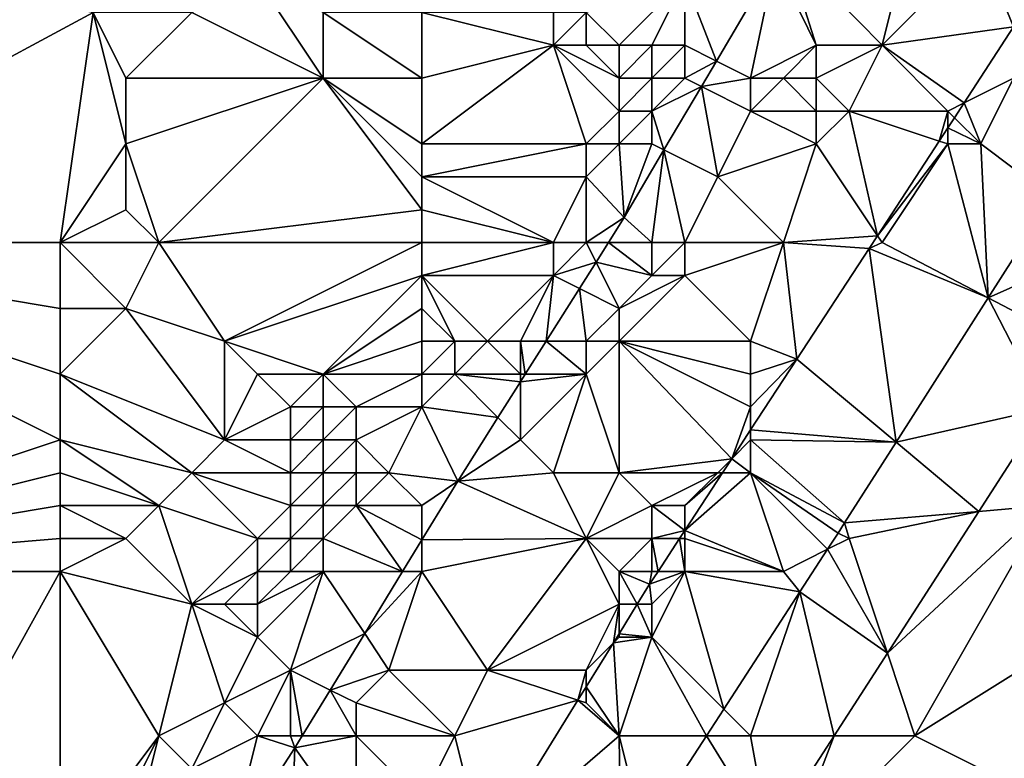
# Model space of a CAD drawing. Units: metres. Extents: x 70625 to 71250, y 353000 to 353500.
# Drawn here: x 71164 to 71194, y 353018 to 353041 of the extents above; entities that cross this region are included whole.
import ezdxf

# ---------------------------------------------------------------- set-up
doc = ezdxf.new("R2010")
doc.units = ezdxf.units.M
doc.layers.add('Terrain', color=15, linetype='Continuous')

msp = doc.modelspace()

# ---------------------------------------------------------------- linework, layer by layer
at = {"layer": 'Terrain'}
for points in [[(71191, 353044, 252.3), (71187.039, 353043.01, 251.456), (71190, 353040, 252.69), (71191, 353044, 252.3)], [(71191, 353044, 252.3), (71190, 353040, 252.69), (71193, 353043, 252.94), (71191, 353044, 252.3)], [(71166, 353041, 251.61), (71153, 353043, 251.62), (71153, 353034, 251.63), (71166, 353041, 251.61)], [(71188, 353040, 252.43), (71187.039, 353043.01, 251.456), (71186.748, 353042.555, 251.456), (71188, 353040, 252.43)], [(71188, 353040, 252.43), (71190, 353040, 252.69), (71187.039, 353043.01, 251.456), (71188, 353040, 252.43)], [(71193, 353043, 252.94), (71190, 353040, 252.69), (71194, 353040.557, 253.9), (71193, 353043, 252.94)], [(71193, 353043, 252.94), (71194, 353040.557, 253.9), (71194, 353043, 253.28), (71193, 353043, 252.94)], [(71184, 353042, 251.38), (71184.959, 353039.52, 251.456), (71186.748, 353042.555, 251.456), (71184, 353042, 251.38)], [(71186, 353039, 252.04), (71186.748, 353042.555, 251.456), (71184.959, 353039.52, 251.456), (71186, 353039, 252.04)], [(71186, 353039, 252.04), (71188, 353040, 252.43), (71186.748, 353042.555, 251.456), (71186, 353039, 252.04)], [(71171, 353042, 251.41), (71169, 353041, 251.63), (71173, 353039, 251.55), (71171, 353042, 251.41)], [(71171, 353042, 251.41), (71173, 353039, 251.55), (71173, 353041, 251.34), (71171, 353042, 251.41)], [(71184, 353042, 251.38), (71181, 353041, 251.2), (71182, 353040, 251.29), (71184, 353042, 251.38)], [(71184, 353042, 251.38), (71182, 353040, 251.29), (71183, 353040, 251.29), (71184, 353042, 251.38)], [(71184, 353042, 251.38), (71183, 353040, 251.29), (71184, 353040, 251.36), (71184, 353042, 251.38)], [(71184, 353042, 251.38), (71184, 353040, 251.36), (71184.959, 353039.52, 251.456), (71184, 353042, 251.38)], [(71166, 353041, 251.61), (71153, 353034, 251.63), (71165, 353034, 251.61), (71166, 353041, 251.61)], [(71166, 353041, 251.61), (71165, 353034, 251.61), (71167, 353037, 251.62), (71166, 353041, 251.61)], [(71166, 353041, 251.61), (71167, 353037, 251.62), (71167, 353039, 251.63), (71166, 353041, 251.61)], [(71166, 353041, 251.61), (71167, 353039, 251.63), (71169, 353041, 251.63), (71166, 353041, 251.61)], [(71169, 353041, 251.63), (71167, 353039, 251.63), (71173, 353039, 251.55), (71169, 353041, 251.63)], [(71176, 353041, 251.25), (71173, 353041, 251.34), (71176, 353039, 251.59), (71176, 353041, 251.25)], [(71176, 353039, 251.59), (71173, 353041, 251.34), (71173, 353039, 251.55), (71176, 353039, 251.59)], [(71176, 353041, 251.25), (71176, 353039, 251.59), (71180, 353040, 251.53), (71176, 353041, 251.25)], [(71176, 353041, 251.25), (71180, 353040, 251.53), (71180, 353041, 251.24), (71176, 353041, 251.25)], [(71180, 353041, 251.24), (71180, 353040, 251.53), (71181, 353041, 251.2), (71180, 353041, 251.24)], [(71181, 353041, 251.2), (71180, 353040, 251.53), (71181, 353040, 251.33), (71181, 353041, 251.2)], [(71181, 353041, 251.2), (71181, 353040, 251.33), (71182, 353040, 251.29), (71181, 353041, 251.2)], [(71190, 353040, 252.69), (71192.493, 353038.247, 253.91), (71194, 353040.557, 253.9), (71190, 353040, 252.69)], [(71194, 353039, 254), (71194, 353040.557, 253.9), (71192.493, 353038.247, 253.91), (71194, 353039, 254)], [(71180, 353040, 251.53), (71176, 353037, 251.53), (71181, 353037, 251.25), (71180, 353040, 251.53)], [(71180, 353040, 251.53), (71176, 353039, 251.59), (71176, 353037, 251.53), (71180, 353040, 251.53)], [(71180, 353040, 251.53), (71181, 353037, 251.25), (71182, 353038, 251.23), (71180, 353040, 251.53)], [(71180, 353040, 251.53), (71182, 353038, 251.23), (71182, 353039, 251.23), (71180, 353040, 251.53)], [(71180, 353040, 251.53), (71182, 353039, 251.23), (71181, 353040, 251.33), (71180, 353040, 251.53)], [(71181, 353040, 251.33), (71182, 353039, 251.23), (71182, 353040, 251.29), (71181, 353040, 251.33)], [(71182, 353040, 251.29), (71182, 353039, 251.23), (71183, 353040, 251.29), (71182, 353040, 251.29)], [(71183, 353040, 251.29), (71182, 353039, 251.23), (71183, 353039, 251.18), (71183, 353040, 251.29)], [(71183, 353040, 251.29), (71183, 353039, 251.18), (71184, 353040, 251.36), (71183, 353040, 251.29)], [(71184, 353040, 251.36), (71183, 353039, 251.18), (71184, 353039, 251.29), (71184, 353040, 251.36)], [(71184, 353040, 251.36), (71184, 353039, 251.29), (71184.959, 353039.52, 251.456), (71184, 353040, 251.36)], [(71186, 353039, 252.04), (71187, 353039, 252.44), (71188, 353040, 252.43), (71186, 353039, 252.04)], [(71188, 353040, 252.43), (71187, 353039, 252.44), (71188, 353039, 252.66), (71188, 353040, 252.43)], [(71188, 353040, 252.43), (71188, 353039, 252.66), (71190, 353040, 252.69), (71188, 353040, 252.43)], [(71190, 353040, 252.69), (71188, 353039, 252.66), (71189, 353038, 252.77), (71190, 353040, 252.69)], [(71190, 353040, 252.69), (71189, 353038, 252.77), (71192, 353038, 253.75), (71190, 353040, 252.69)], [(71190, 353040, 252.69), (71192, 353038, 253.75), (71192.493, 353038.247, 253.91), (71190, 353040, 252.69)], [(71184, 353039, 251.29), (71184.504, 353038.748, 251.456), (71184.959, 353039.52, 251.456), (71184, 353039, 251.29)], [(71186, 353039, 252.04), (71184.959, 353039.52, 251.456), (71184.504, 353038.748, 251.456), (71186, 353039, 252.04)], [(71167, 353039, 251.63), (71167, 353037, 251.62), (71173, 353039, 251.55), (71167, 353039, 251.63)], [(71173, 353039, 251.55), (71167, 353037, 251.62), (71168, 353034, 251.61), (71173, 353039, 251.55)], [(71176, 353035, 251.38), (71173, 353039, 251.55), (71168, 353034, 251.61), (71176, 353035, 251.38)], [(71176, 353039, 251.59), (71173, 353039, 251.55), (71176, 353037, 251.53), (71176, 353039, 251.59)], [(71176, 353037, 251.53), (71173, 353039, 251.55), (71176, 353036, 251.45), (71176, 353037, 251.53)], [(71176, 353036, 251.45), (71173, 353039, 251.55), (71176, 353035, 251.38), (71176, 353036, 251.45)], [(71182, 353039, 251.23), (71182, 353038, 251.23), (71183, 353039, 251.18), (71182, 353039, 251.23)], [(71183, 353039, 251.18), (71182, 353038, 251.23), (71183, 353038, 251.28), (71183, 353039, 251.18)], [(71183, 353039, 251.18), (71183, 353038, 251.28), (71184, 353039, 251.29), (71183, 353039, 251.18)], [(71184, 353039, 251.29), (71183, 353038, 251.28), (71184.504, 353038.748, 251.456), (71184, 353039, 251.29)], [(71186, 353039, 252.04), (71184.504, 353038.748, 251.456), (71186, 353038, 252.24), (71186, 353039, 252.04)], [(71186, 353039, 252.04), (71186, 353038, 252.24), (71187, 353039, 252.44), (71186, 353039, 252.04)], [(71186, 353038, 252.24), (71188, 353038, 252.64), (71187, 353039, 252.44), (71186, 353038, 252.24)], [(71187, 353039, 252.44), (71188, 353038, 252.64), (71188, 353039, 252.66), (71187, 353039, 252.44)], [(71188, 353039, 252.66), (71188, 353038, 252.64), (71189, 353038, 252.77), (71188, 353039, 252.66)], [(71194, 353039, 254), (71192.493, 353038.247, 253.91), (71193, 353037, 254.04), (71194, 353039, 254)], [(71194, 353039, 254), (71193, 353037, 254.04), (71195.174, 353035.37, 254.011), (71194, 353039, 254)], [(71183, 353038, 251.28), (71183.366, 353036.817, 251.456), (71184.504, 353038.748, 251.456), (71183, 353038, 251.28)], [(71185, 353036, 252.24), (71184.504, 353038.748, 251.456), (71183.366, 353036.817, 251.456), (71185, 353036, 252.24)], [(71186, 353038, 252.24), (71184.504, 353038.748, 251.456), (71185, 353036, 252.24), (71186, 353038, 252.24)], [(71192, 353038, 253.75), (71192.201, 353037.799, 253.912), (71192.493, 353038.247, 253.91), (71192, 353038, 253.75)], [(71193, 353037, 254.04), (71192.493, 353038.247, 253.91), (71192.201, 353037.799, 253.912), (71193, 353037, 254.04)], [(71182, 353038, 251.23), (71181, 353037, 251.25), (71182, 353037, 251.26), (71182, 353038, 251.23)], [(71182, 353038, 251.23), (71182, 353037, 251.26), (71183, 353038, 251.28), (71182, 353038, 251.23)], [(71183, 353038, 251.28), (71182, 353037, 251.26), (71183, 353037, 251.39), (71183, 353038, 251.28)], [(71183, 353038, 251.28), (71183, 353037, 251.39), (71183.366, 353036.817, 251.456), (71183, 353038, 251.28)], [(71186, 353038, 252.24), (71185, 353036, 252.24), (71188, 353037, 252.64), (71186, 353038, 252.24)], [(71186, 353038, 252.24), (71188, 353037, 252.64), (71188, 353038, 252.64), (71186, 353038, 252.24)], [(71188, 353038, 252.64), (71188, 353037, 252.64), (71189, 353038, 252.77), (71188, 353038, 252.64)], [(71189, 353038, 252.77), (71188, 353037, 252.64), (71189.861, 353034.209, 253.928), (71189, 353038, 252.77)], [(71189, 353038, 252.77), (71189.861, 353034.209, 253.928), (71191.738, 353037.087, 253.915), (71189, 353038, 252.77)], [(71189, 353038, 252.77), (71191.738, 353037.087, 253.915), (71192, 353038, 253.75), (71189, 353038, 252.77)], [(71192, 353038, 253.75), (71191.738, 353037.087, 253.915), (71192, 353037.49, 253.914), (71192, 353038, 253.75)], [(71192, 353038, 253.75), (71192, 353037.49, 253.914), (71192.201, 353037.799, 253.912), (71192, 353038, 253.75)], [(71193, 353037, 254.04), (71192.201, 353037.799, 253.912), (71192, 353037.49, 253.914), (71193, 353037, 254.04)], [(71192, 353037, 253.91), (71192, 353037.49, 253.914), (71191.738, 353037.087, 253.915), (71192, 353037, 253.91)], [(71192, 353037, 253.91), (71193, 353037, 254.04), (71192, 353037.49, 253.914), (71192, 353037, 253.91)], [(71167, 353037, 251.62), (71165, 353034, 251.61), (71167, 353035, 251.61), (71167, 353037, 251.62)], [(71167, 353037, 251.62), (71167, 353035, 251.61), (71168, 353034, 251.61), (71167, 353037, 251.62)], [(71176, 353037, 251.53), (71176, 353036, 251.45), (71181, 353037, 251.25), (71176, 353037, 251.53)], [(71181, 353037, 251.25), (71176, 353036, 251.45), (71181, 353036, 251.25), (71181, 353037, 251.25)], [(71181, 353037, 251.25), (71181, 353036, 251.25), (71182, 353037, 251.26), (71181, 353037, 251.25)], [(71182, 353037, 251.26), (71181, 353036, 251.25), (71182.157, 353034.765, 251.456), (71182, 353037, 251.26)], [(71182, 353037, 251.26), (71182.157, 353034.765, 251.456), (71183, 353037, 251.39), (71182, 353037, 251.26)], [(71183, 353037, 251.39), (71182.157, 353034.765, 251.456), (71183.366, 353036.817, 251.456), (71183, 353037, 251.39)], [(71185, 353036, 252.24), (71187, 353034, 252.9), (71188, 353037, 252.64), (71185, 353036, 252.24)], [(71188, 353037, 252.64), (71187, 353034, 252.9), (71189.861, 353034.209, 253.928), (71188, 353037, 252.64)], [(71192, 353037, 253.91), (71191.738, 353037.087, 253.915), (71189.861, 353034.209, 253.928), (71192, 353037, 253.91)], [(71192, 353037, 253.91), (71189.861, 353034.209, 253.928), (71190, 353034, 253.9), (71192, 353037, 253.91)], [(71192, 353037, 253.91), (71190, 353034, 253.9), (71193.227, 353032.318, 254.011), (71192, 353037, 253.91)], [(71192, 353037, 253.91), (71193.227, 353032.318, 254.011), (71193, 353037, 254.04), (71192, 353037, 253.91)], [(71193, 353037, 254.04), (71193.227, 353032.318, 254.011), (71195.174, 353035.37, 254.011), (71193, 353037, 254.04)], [(71183.366, 353036.817, 251.456), (71182.157, 353034.765, 251.456), (71183, 353034, 252.04), (71183.366, 353036.817, 251.456)], [(71183.366, 353036.817, 251.456), (71183, 353034, 252.04), (71184, 353034, 252.33), (71183.366, 353036.817, 251.456)], [(71185, 353036, 252.24), (71183.366, 353036.817, 251.456), (71184, 353034, 252.33), (71185, 353036, 252.24)], [(71176, 353036, 251.45), (71176, 353035, 251.38), (71180, 353034, 251.28), (71176, 353036, 251.45)], [(71176, 353036, 251.45), (71180, 353034, 251.28), (71181, 353036, 251.25), (71176, 353036, 251.45)], [(71181, 353036, 251.25), (71180, 353034, 251.28), (71181, 353034, 251.37), (71181, 353036, 251.25)], [(71181, 353036, 251.25), (71181, 353034, 251.37), (71182.157, 353034.765, 251.456), (71181, 353036, 251.25)], [(71185, 353036, 252.24), (71184, 353034, 252.33), (71187, 353034, 252.9), (71185, 353036, 252.24)], [(71195.174, 353035.37, 254.011), (71193.227, 353032.318, 254.011), (71197, 353034, 254.14), (71195.174, 353035.37, 254.011)], [(71167, 353035, 251.61), (71165, 353034, 251.61), (71168, 353034, 251.61), (71167, 353035, 251.61)], [(71176, 353035, 251.38), (71168, 353034, 251.61), (71176, 353034, 251.33), (71176, 353035, 251.38)], [(71176, 353035, 251.38), (71176, 353034, 251.33), (71180, 353034, 251.28), (71176, 353035, 251.38)], [(71182.157, 353034.765, 251.456), (71181, 353034, 251.37), (71181.674, 353034, 251.456), (71182.157, 353034.765, 251.456)], [(71182.157, 353034.765, 251.456), (71181.674, 353034, 251.456), (71183, 353034, 252.04), (71182.157, 353034.765, 251.456)], [(71187, 353034, 252.9), (71189.61, 353033.824, 253.93), (71189.861, 353034.209, 253.928), (71187, 353034, 252.9)], [(71190, 353034, 253.9), (71189.861, 353034.209, 253.928), (71189.61, 353033.824, 253.93), (71190, 353034, 253.9)], [(71165, 353034, 251.61), (71153, 353034, 251.63), (71165, 353032, 251.6), (71165, 353034, 251.61)], [(71165, 353032, 251.6), (71153, 353034, 251.63), (71165, 353030, 251.61), (71165, 353032, 251.6)], [(71165, 353030, 251.61), (71153, 353034, 251.63), (71165, 353028, 251.61), (71165, 353030, 251.61)], [(71165, 353028, 251.61), (71153, 353034, 251.63), (71153, 353024, 251.57), (71165, 353028, 251.61)], [(71165, 353034, 251.61), (71165, 353032, 251.6), (71167, 353032, 251.61), (71165, 353034, 251.61)], [(71165, 353034, 251.61), (71167, 353032, 251.61), (71168, 353034, 251.61), (71165, 353034, 251.61)], [(71168, 353034, 251.61), (71167, 353032, 251.61), (71170, 353031, 251.54), (71168, 353034, 251.61)], [(71176, 353034, 251.33), (71168, 353034, 251.61), (71170, 353031, 251.54), (71176, 353034, 251.33)], [(71176, 353034, 251.33), (71170, 353031, 251.54), (71176, 353033, 251.29), (71176, 353034, 251.33)], [(71176, 353034, 251.33), (71176, 353033, 251.29), (71180, 353034, 251.28), (71176, 353034, 251.33)], [(71180, 353034, 251.28), (71176, 353033, 251.29), (71180, 353033, 251.28), (71180, 353034, 251.28)], [(71180, 353034, 251.28), (71180, 353033, 251.28), (71181, 353034, 251.37), (71180, 353034, 251.28)], [(71181, 353034, 251.37), (71180, 353033, 251.28), (71181.298, 353033.405, 251.456), (71181, 353034, 251.37)], [(71181, 353034, 251.37), (71181.298, 353033.405, 251.456), (71181.674, 353034, 251.456), (71181, 353034, 251.37)], [(71183, 353033, 252.27), (71181.674, 353034, 251.456), (71181.298, 353033.405, 251.456), (71183, 353033, 252.27)], [(71183, 353034, 252.04), (71181.674, 353034, 251.456), (71183, 353033, 252.27), (71183, 353034, 252.04)], [(71183, 353034, 252.04), (71183, 353033, 252.27), (71184, 353034, 252.33), (71183, 353034, 252.04)], [(71184, 353034, 252.33), (71183, 353033, 252.27), (71184, 353033, 252.52), (71184, 353034, 252.33)], [(71184, 353034, 252.33), (71184, 353033, 252.52), (71187, 353034, 252.9), (71184, 353034, 252.33)], [(71184, 353033, 252.52), (71186, 353031, 253.18), (71187, 353034, 252.9), (71184, 353033, 252.52)], [(71186, 353031, 253.18), (71187.404, 353030.45, 253.917), (71187, 353034, 252.9), (71186, 353031, 253.18)], [(71187, 353034, 252.9), (71187.404, 353030.45, 253.917), (71189.61, 353033.824, 253.93), (71187, 353034, 252.9)], [(71190, 353034, 253.9), (71189.61, 353033.824, 253.93), (71193.227, 353032.318, 254.011), (71190, 353034, 253.9)], [(71197, 353034, 254.14), (71193.227, 353032.318, 254.011), (71196.136, 353030.801, 254.165), (71197, 353034, 254.14)], [(71190.426, 353027.927, 254.011), (71189.61, 353033.824, 253.93), (71187.404, 353030.45, 253.917), (71190.426, 353027.927, 254.011)], [(71190.426, 353027.927, 254.011), (71193.227, 353032.318, 254.011), (71189.61, 353033.824, 253.93), (71190.426, 353027.927, 254.011)], [(71180, 353033, 251.28), (71180.792, 353032.604, 251.456), (71181.298, 353033.405, 251.456), (71180, 353033, 251.28)], [(71182, 353032, 252.12), (71181.298, 353033.405, 251.456), (71180.792, 353032.604, 251.456), (71182, 353032, 252.12)], [(71183, 353033, 252.27), (71181.298, 353033.405, 251.456), (71182, 353032, 252.12), (71183, 353033, 252.27)], [(71176, 353033, 251.29), (71170, 353031, 251.54), (71173, 353030, 251.13), (71176, 353033, 251.29)], [(71176, 353033, 251.29), (71173, 353030, 251.13), (71176, 353032, 251.26), (71176, 353033, 251.29)], [(71176, 353033, 251.29), (71176, 353032, 251.26), (71177, 353031, 251.26), (71176, 353033, 251.29)], [(71176, 353033, 251.29), (71177, 353031, 251.26), (71178, 353031, 251.3), (71176, 353033, 251.29)], [(71176, 353033, 251.29), (71178, 353031, 251.3), (71180, 353033, 251.28), (71176, 353033, 251.29)], [(71180, 353033, 251.28), (71178, 353031, 251.3), (71179, 353031, 251.4), (71180, 353033, 251.28)], [(71180, 353033, 251.28), (71179, 353031, 251.4), (71179.778, 353031, 251.456), (71180, 353033, 251.28)], [(71180, 353033, 251.28), (71179.778, 353031, 251.456), (71180.792, 353032.604, 251.456), (71180, 353033, 251.28)], [(71183, 353033, 252.27), (71182, 353032, 252.12), (71184, 353033, 252.52), (71183, 353033, 252.27)], [(71184, 353033, 252.52), (71182, 353032, 252.12), (71182, 353031, 252.4), (71184, 353033, 252.52)], [(71184, 353033, 252.52), (71182, 353031, 252.4), (71186, 353031, 253.18), (71184, 353033, 252.52)], [(71181, 353031, 252.03), (71180.792, 353032.604, 251.456), (71179.778, 353031, 251.456), (71181, 353031, 252.03)], [(71182, 353032, 252.12), (71180.792, 353032.604, 251.456), (71181, 353031, 252.03), (71182, 353032, 252.12)], [(71190.426, 353027.927, 254.011), (71194.96, 353028.952, 254.165), (71193.227, 353032.318, 254.011), (71190.426, 353027.927, 254.011)], [(71194.96, 353028.952, 254.165), (71196.136, 353030.801, 254.165), (71193.227, 353032.318, 254.011), (71194.96, 353028.952, 254.165)], [(71165, 353032, 251.6), (71165, 353030, 251.61), (71167, 353032, 251.61), (71165, 353032, 251.6)], [(71167, 353032, 251.61), (71165, 353030, 251.61), (71170, 353028, 251.54), (71167, 353032, 251.61)], [(71167, 353032, 251.61), (71170, 353028, 251.54), (71170, 353031, 251.54), (71167, 353032, 251.61)], [(71176, 353032, 251.26), (71173, 353030, 251.13), (71176, 353031, 251.25), (71176, 353032, 251.26)], [(71176, 353032, 251.26), (71176, 353031, 251.25), (71177, 353031, 251.26), (71176, 353032, 251.26)], [(71182, 353032, 252.12), (71181, 353031, 252.03), (71182, 353031, 252.4), (71182, 353032, 252.12)], [(71170, 353031, 251.54), (71170, 353028, 251.54), (71171, 353030, 251.43), (71170, 353031, 251.54)], [(71170, 353031, 251.54), (71171, 353030, 251.43), (71173, 353030, 251.13), (71170, 353031, 251.54)], [(71176, 353031, 251.25), (71173, 353030, 251.13), (71176, 353030, 250.94), (71176, 353031, 251.25)], [(71176, 353031, 251.25), (71176, 353030, 250.94), (71177, 353031, 251.26), (71176, 353031, 251.25)], [(71177, 353031, 251.26), (71176, 353030, 250.94), (71177, 353030, 251.06), (71177, 353031, 251.26)], [(71177, 353031, 251.26), (71177, 353030, 251.06), (71178, 353031, 251.3), (71177, 353031, 251.26)], [(71178, 353031, 251.3), (71177, 353030, 251.06), (71179, 353030, 251.5), (71178, 353031, 251.3)], [(71178, 353031, 251.3), (71179, 353030, 251.5), (71179, 353031, 251.4), (71178, 353031, 251.3)], [(71179, 353031, 251.4), (71179, 353030, 251.5), (71179.146, 353030, 251.456), (71179, 353031, 251.4)], [(71179, 353031, 251.4), (71179.146, 353030, 251.456), (71179.778, 353031, 251.456), (71179, 353031, 251.4)], [(71181, 353030, 252.31), (71179.778, 353031, 251.456), (71179.146, 353030, 251.456), (71181, 353030, 252.31)], [(71181, 353031, 252.03), (71179.778, 353031, 251.456), (71181, 353030, 252.31), (71181, 353031, 252.03)], [(71181, 353031, 252.03), (71181, 353030, 252.31), (71182, 353031, 252.4), (71181, 353031, 252.03)], [(71182, 353031, 252.4), (71181, 353030, 252.31), (71182, 353027, 252.81), (71182, 353031, 252.4)], [(71182, 353031, 252.4), (71182, 353027, 252.81), (71185.427, 353027.427, 253.905), (71182, 353031, 252.4)], [(71182, 353031, 252.4), (71185.427, 353027.427, 253.905), (71186, 353029, 253.64), (71182, 353031, 252.4)], [(71182, 353031, 252.4), (71186, 353029, 253.64), (71186, 353030, 253.44), (71182, 353031, 252.4)], [(71182, 353031, 252.4), (71186, 353030, 253.44), (71186, 353031, 253.18), (71182, 353031, 252.4)], [(71186, 353031, 253.18), (71186, 353030, 253.44), (71187.404, 353030.45, 253.917), (71186, 353031, 253.18)], [(71186, 353030, 253.44), (71186, 353029, 253.64), (71187.404, 353030.45, 253.917), (71186, 353030, 253.44)], [(71186, 353029, 253.64), (71186, 353028.303, 253.908), (71187.404, 353030.45, 253.917), (71186, 353029, 253.64)], [(71186, 353028.303, 253.908), (71190.426, 353027.927, 254.011), (71187.404, 353030.45, 253.917), (71186, 353028.303, 253.908)], [(71165, 353030, 251.61), (71165, 353028, 251.61), (71169, 353027, 251.5), (71165, 353030, 251.61)], [(71165, 353030, 251.61), (71169, 353027, 251.5), (71170, 353028, 251.54), (71165, 353030, 251.61)], [(71171, 353030, 251.43), (71170, 353028, 251.54), (71172, 353029, 251.2), (71171, 353030, 251.43)], [(71171, 353030, 251.43), (71172, 353029, 251.2), (71173, 353030, 251.13), (71171, 353030, 251.43)], [(71173, 353030, 251.13), (71172, 353029, 251.2), (71173, 353029, 250.96), (71173, 353030, 251.13)], [(71173, 353030, 251.13), (71173, 353029, 250.96), (71174, 353029, 250.79), (71173, 353030, 251.13)], [(71176, 353030, 250.94), (71173, 353030, 251.13), (71174, 353029, 250.79), (71176, 353030, 250.94)], [(71176, 353030, 250.94), (71174, 353029, 250.79), (71176, 353029, 250.83), (71176, 353030, 250.94)], [(71176, 353030, 250.94), (71176, 353029, 250.83), (71177, 353030, 251.06), (71176, 353030, 250.94)], [(71177, 353030, 251.06), (71176, 353029, 250.83), (71178.315, 353028.685, 251.456), (71177, 353030, 251.06)], [(71177, 353030, 251.06), (71178.315, 353028.685, 251.456), (71179, 353029.768, 251.456), (71177, 353030, 251.06)], [(71177, 353030, 251.06), (71179, 353029.768, 251.456), (71179, 353030, 251.5), (71177, 353030, 251.06)], [(71179, 353028, 252.03), (71179, 353029.768, 251.456), (71178.315, 353028.685, 251.456), (71179, 353028, 252.03)], [(71179, 353030, 251.5), (71179, 353029.768, 251.456), (71179.146, 353030, 251.456), (71179, 353030, 251.5)], [(71181, 353030, 252.31), (71179.146, 353030, 251.456), (71179, 353029.768, 251.456), (71181, 353030, 252.31)], [(71181, 353030, 252.31), (71179, 353029.768, 251.456), (71179, 353028, 252.03), (71181, 353030, 252.31)], [(71181, 353030, 252.31), (71179, 353028, 252.03), (71180, 353027, 252.51), (71181, 353030, 252.31)], [(71181, 353030, 252.31), (71180, 353027, 252.51), (71182, 353027, 252.81), (71181, 353030, 252.31)], [(71172, 353029, 251.2), (71170, 353028, 251.54), (71172, 353028, 251.23), (71172, 353029, 251.2)], [(71172, 353029, 251.2), (71172, 353028, 251.23), (71173, 353029, 250.96), (71172, 353029, 251.2)], [(71173, 353029, 250.96), (71172, 353028, 251.23), (71173, 353028, 251.02), (71173, 353029, 250.96)], [(71173, 353029, 250.96), (71173, 353028, 251.02), (71174, 353029, 250.79), (71173, 353029, 250.96)], [(71174, 353029, 250.79), (71173, 353028, 251.02), (71174, 353028, 250.9), (71174, 353029, 250.79)], [(71176, 353029, 250.83), (71174, 353029, 250.79), (71174, 353028, 250.9), (71176, 353029, 250.83)], [(71176, 353029, 250.83), (71174, 353028, 250.9), (71175, 353027, 251.08), (71176, 353029, 250.83)], [(71176, 353029, 250.83), (71175, 353027, 251.08), (71177.091, 353026.747, 251.456), (71176, 353029, 250.83)], [(71176, 353029, 250.83), (71177.091, 353026.747, 251.456), (71178.315, 353028.685, 251.456), (71176, 353029, 250.83)], [(71186, 353029, 253.64), (71185.427, 353027.427, 253.905), (71186, 353028.303, 253.908), (71186, 353029, 253.64)], [(71190.426, 353027.927, 254.011), (71192.943, 353025.824, 254.162), (71194.96, 353028.952, 254.165), (71190.426, 353027.927, 254.011)], [(71195, 353026, 254.46), (71194.96, 353028.952, 254.165), (71192.943, 353025.824, 254.162), (71195, 353026, 254.46)], [(71179, 353028, 252.03), (71178.315, 353028.685, 251.456), (71177.091, 353026.747, 251.456), (71179, 353028, 252.03)], [(71186, 353028, 253.81), (71186, 353028.303, 253.908), (71185.427, 353027.427, 253.905), (71186, 353028, 253.81)], [(71186, 353028, 253.81), (71190.426, 353027.927, 254.011), (71186, 353028.303, 253.908), (71186, 353028, 253.81)], [(71165, 353028, 251.61), (71153, 353024, 251.57), (71165, 353027, 251.6), (71165, 353028, 251.61)], [(71165, 353028, 251.61), (71165, 353027, 251.6), (71168, 353026, 251.53), (71165, 353028, 251.61)], [(71165, 353028, 251.61), (71168, 353026, 251.53), (71169, 353027, 251.5), (71165, 353028, 251.61)], [(71170, 353028, 251.54), (71169, 353027, 251.5), (71172, 353027, 251.21), (71170, 353028, 251.54)], [(71170, 353028, 251.54), (71172, 353027, 251.21), (71172, 353028, 251.23), (71170, 353028, 251.54)], [(71172, 353028, 251.23), (71172, 353027, 251.21), (71173, 353028, 251.02), (71172, 353028, 251.23)], [(71173, 353028, 251.02), (71172, 353027, 251.21), (71173, 353027, 251.07), (71173, 353028, 251.02)], [(71173, 353028, 251.02), (71173, 353027, 251.07), (71174, 353028, 250.9), (71173, 353028, 251.02)], [(71174, 353028, 250.9), (71173, 353027, 251.07), (71174, 353027, 251.01), (71174, 353028, 250.9)], [(71174, 353028, 250.9), (71174, 353027, 251.01), (71175, 353027, 251.08), (71174, 353028, 250.9)], [(71179, 353028, 252.03), (71177.091, 353026.747, 251.456), (71180, 353027, 252.51), (71179, 353028, 252.03)], [(71186, 353028, 253.81), (71185.427, 353027.427, 253.905), (71186, 353027, 253.96), (71186, 353028, 253.81)], [(71186, 353028, 253.81), (71186, 353027, 253.96), (71188.861, 353025.474, 254.011), (71186, 353028, 253.81)], [(71186, 353028, 253.81), (71188.861, 353025.474, 254.011), (71190.426, 353027.927, 254.011), (71186, 353028, 253.81)], [(71190.426, 353027.927, 254.011), (71188.861, 353025.474, 254.011), (71192.943, 353025.824, 254.162), (71190.426, 353027.927, 254.011)], [(71182, 353027, 252.81), (71185, 353027, 253.72), (71185.427, 353027.427, 253.905), (71182, 353027, 252.81)], [(71185, 353027, 253.72), (71185.148, 353027, 253.903), (71185.427, 353027.427, 253.905), (71185, 353027, 253.72)], [(71186, 353027, 253.96), (71185.427, 353027.427, 253.905), (71185.148, 353027, 253.903), (71186, 353027, 253.96)], [(71165, 353027, 251.6), (71153, 353024, 251.57), (71165, 353026, 251.57), (71165, 353027, 251.6)], [(71165, 353027, 251.6), (71165, 353026, 251.57), (71168, 353026, 251.53), (71165, 353027, 251.6)], [(71169, 353027, 251.5), (71168, 353026, 251.53), (71171, 353025, 251.24), (71169, 353027, 251.5)], [(71169, 353027, 251.5), (71171, 353025, 251.24), (71172, 353026, 251.19), (71169, 353027, 251.5)], [(71169, 353027, 251.5), (71172, 353026, 251.19), (71172, 353027, 251.21), (71169, 353027, 251.5)], [(71172, 353027, 251.21), (71172, 353026, 251.19), (71173, 353027, 251.07), (71172, 353027, 251.21)], [(71173, 353027, 251.07), (71172, 353026, 251.19), (71173, 353026, 251.11), (71173, 353027, 251.07)], [(71173, 353027, 251.07), (71173, 353026, 251.11), (71174, 353027, 251.01), (71173, 353027, 251.07)], [(71174, 353027, 251.01), (71173, 353026, 251.11), (71174, 353026, 251.12), (71174, 353027, 251.01)], [(71174, 353027, 251.01), (71174, 353026, 251.12), (71175, 353027, 251.08), (71174, 353027, 251.01)], [(71176, 353026, 251.51), (71175, 353027, 251.08), (71174, 353026, 251.12), (71176, 353026, 251.51)], [(71176, 353026, 251.51), (71177.091, 353026.747, 251.456), (71175, 353027, 251.08), (71176, 353026, 251.51)], [(71176, 353026, 251.51), (71176, 353024.959, 251.456), (71177.091, 353026.747, 251.456), (71176, 353026, 251.51)], [(71181, 353025, 252.89), (71177.091, 353026.747, 251.456), (71176, 353024.959, 251.456), (71181, 353025, 252.89)], [(71180, 353027, 252.51), (71177.091, 353026.747, 251.456), (71181, 353025, 252.89), (71180, 353027, 252.51)], [(71180, 353027, 252.51), (71181, 353025, 252.89), (71182, 353027, 252.81), (71180, 353027, 252.51)], [(71182, 353027, 252.81), (71181, 353025, 252.89), (71183, 353026, 253.27), (71182, 353027, 252.81)], [(71182, 353027, 252.81), (71183, 353026, 253.27), (71185, 353027, 253.72), (71182, 353027, 252.81)], [(71185, 353027, 253.72), (71183, 353026, 253.27), (71184, 353026, 253.62), (71185, 353027, 253.72)], [(71185, 353027, 253.72), (71184, 353026, 253.62), (71185.148, 353027, 253.903), (71185, 353027, 253.72)], [(71186, 353027, 253.96), (71185.148, 353027, 253.903), (71184, 353025.245, 253.896), (71186, 353027, 253.96)], [(71186, 353027, 253.96), (71184, 353025.245, 253.896), (71187, 353024, 254.08), (71186, 353027, 253.96)], [(71184, 353025.245, 253.896), (71185.148, 353027, 253.903), (71184, 353026, 253.62), (71184, 353025.245, 253.896)], [(71186, 353027, 253.96), (71187, 353024, 254.08), (71188.343, 353024.672, 254.013), (71186, 353027, 253.96)], [(71186, 353027, 253.96), (71188.343, 353024.672, 254.013), (71188.66, 353025.159, 254.011), (71186, 353027, 253.96)], [(71186, 353027, 253.96), (71188.66, 353025.159, 254.011), (71188.861, 353025.474, 254.011), (71186, 353027, 253.96)], [(71165, 353026, 251.57), (71153, 353024, 251.57), (71165, 353025, 251.55), (71165, 353026, 251.57)], [(71165, 353026, 251.57), (71165, 353025, 251.55), (71167, 353025, 251.52), (71165, 353026, 251.57)], [(71165, 353026, 251.57), (71167, 353025, 251.52), (71168, 353026, 251.53), (71165, 353026, 251.57)], [(71168, 353026, 251.53), (71167, 353025, 251.52), (71169, 353023, 251.38), (71168, 353026, 251.53)], [(71168, 353026, 251.53), (71169, 353023, 251.38), (71171, 353025, 251.24), (71168, 353026, 251.53)], [(71172, 353026, 251.19), (71171, 353025, 251.24), (71172, 353025, 251.15), (71172, 353026, 251.19)], [(71172, 353026, 251.19), (71172, 353025, 251.15), (71173, 353026, 251.11), (71172, 353026, 251.19)], [(71173, 353026, 251.11), (71172, 353025, 251.15), (71173, 353025, 251.14), (71173, 353026, 251.11)], [(71173, 353026, 251.11), (71173, 353025, 251.14), (71174, 353026, 251.12), (71173, 353026, 251.11)], [(71174, 353026, 251.12), (71173, 353025, 251.14), (71175.415, 353024, 251.456), (71174, 353026, 251.12)], [(71174, 353026, 251.12), (71175.415, 353024, 251.456), (71176, 353024.959, 251.456), (71174, 353026, 251.12)], [(71176, 353026, 251.51), (71174, 353026, 251.12), (71176, 353024.959, 251.456), (71176, 353026, 251.51)], [(71183, 353026, 253.27), (71181, 353025, 252.89), (71183, 353025, 253.5), (71183, 353026, 253.27)], [(71184, 353025.245, 253.896), (71183, 353026, 253.27), (71183, 353025, 253.5), (71184, 353025.245, 253.896)], [(71184, 353025.245, 253.896), (71184, 353026, 253.62), (71183, 353026, 253.27), (71184, 353025.245, 253.896)], [(71192.943, 353025.824, 254.162), (71188.861, 353025.474, 254.011), (71189, 353025, 254.06), (71192.943, 353025.824, 254.162)], [(71192.943, 353025.824, 254.162), (71189, 353025, 254.06), (71190.163, 353021.512, 254.158), (71192.943, 353025.824, 254.162)], [(71195, 353026, 254.46), (71190.163, 353021.512, 254.158), (71191, 353019, 254.44), (71195, 353026, 254.46)], [(71195, 353026, 254.46), (71192.943, 353025.824, 254.162), (71190.163, 353021.512, 254.158), (71195, 353026, 254.46)], [(71195, 353026, 254.46), (71191, 353019, 254.44), (71199, 353024, 254.56), (71195, 353026, 254.46)], [(71183.84, 353025, 253.895), (71184, 353025.245, 253.896), (71183, 353025, 253.5), (71183.84, 353025, 253.895)], [(71183.84, 353025, 253.895), (71184, 353025, 253.8), (71184, 353025.245, 253.896), (71183.84, 353025, 253.895)], [(71184, 353025.245, 253.896), (71184, 353025, 253.8), (71187, 353024, 254.08), (71184, 353025.245, 253.896)], [(71189, 353025, 254.06), (71188.861, 353025.474, 254.011), (71188.66, 353025.159, 254.011), (71189, 353025, 254.06)], [(71165, 353025, 251.55), (71153, 353024, 251.57), (71165, 353024, 251.52), (71165, 353025, 251.55)], [(71165, 353025, 251.55), (71165, 353024, 251.52), (71167, 353025, 251.52), (71165, 353025, 251.55)], [(71167, 353025, 251.52), (71165, 353024, 251.52), (71169, 353023, 251.38), (71167, 353025, 251.52)], [(71171, 353025, 251.24), (71169, 353023, 251.38), (71171, 353024, 251.15), (71171, 353025, 251.24)], [(71171, 353025, 251.24), (71171, 353024, 251.15), (71172, 353025, 251.15), (71171, 353025, 251.24)], [(71172, 353025, 251.15), (71171, 353024, 251.15), (71172, 353024, 251.14), (71172, 353025, 251.15)], [(71172, 353025, 251.15), (71172, 353024, 251.14), (71173, 353025, 251.14), (71172, 353025, 251.15)], [(71173, 353025, 251.14), (71172, 353024, 251.14), (71173, 353024, 251.21), (71173, 353025, 251.14)], [(71173, 353025, 251.14), (71173, 353024, 251.21), (71175.415, 353024, 251.456), (71173, 353025, 251.14)], [(71176, 353024, 251.91), (71176, 353024.959, 251.456), (71175.415, 353024, 251.456), (71176, 353024, 251.91)], [(71181, 353025, 252.89), (71176, 353024.959, 251.456), (71176, 353024, 251.91), (71181, 353025, 252.89)], [(71181, 353025, 252.89), (71176, 353024, 251.91), (71178, 353021, 252.82), (71181, 353025, 252.89)], [(71181, 353025, 252.89), (71178, 353021, 252.82), (71182, 353023, 253.6), (71181, 353025, 252.89)], [(71181, 353025, 252.89), (71182, 353023, 253.6), (71182, 353024, 253.38), (71181, 353025, 252.89)], [(71181, 353025, 252.89), (71182, 353024, 253.38), (71183, 353025, 253.5), (71181, 353025, 252.89)], [(71183, 353025, 253.5), (71182, 353024, 253.38), (71183, 353024, 253.71), (71183, 353025, 253.5)], [(71183.84, 353025, 253.895), (71183, 353025, 253.5), (71183.186, 353024, 253.892), (71183.84, 353025, 253.895)], [(71183, 353025, 253.5), (71183, 353024, 253.71), (71183.186, 353024, 253.892), (71183, 353025, 253.5)], [(71183.84, 353025, 253.895), (71183.186, 353024, 253.892), (71184, 353024, 253.96), (71183.84, 353025, 253.895)], [(71183.84, 353025, 253.895), (71184, 353024, 253.96), (71184, 353025, 253.8), (71183.84, 353025, 253.895)], [(71184, 353025, 253.8), (71184, 353024, 253.96), (71187, 353024, 254.08), (71184, 353025, 253.8)], [(71189, 353025, 254.06), (71188.66, 353025.159, 254.011), (71188.343, 353024.672, 254.013), (71189, 353025, 254.06)], [(71189, 353025, 254.06), (71188.343, 353024.672, 254.013), (71190.163, 353021.512, 254.158), (71189, 353025, 254.06)], [(71187, 353024, 254.08), (71187.5, 353023.375, 254.019), (71188.343, 353024.672, 254.013), (71187, 353024, 254.08)], [(71190.163, 353021.512, 254.158), (71188.343, 353024.672, 254.013), (71187.5, 353023.375, 254.019), (71190.163, 353021.512, 254.158)], [(71165, 353024, 251.52), (71153, 353024, 251.57), (71160, 353015, 251.56), (71165, 353024, 251.52)], [(71165, 353015, 251.25), (71165, 353024, 251.52), (71160, 353015, 251.56), (71165, 353015, 251.25)], [(71165, 353015, 251.25), (71168, 353019, 251.17), (71165, 353024, 251.52), (71165, 353015, 251.25)], [(71165, 353024, 251.52), (71168, 353019, 251.17), (71169, 353023, 251.38), (71165, 353024, 251.52)], [(71171, 353024, 251.15), (71169, 353023, 251.38), (71170, 353023, 251.24), (71171, 353024, 251.15)], [(71171, 353024, 251.15), (71170, 353023, 251.24), (71171, 353023, 251.1), (71171, 353024, 251.15)], [(71171, 353024, 251.15), (71171, 353023, 251.1), (71172, 353024, 251.14), (71171, 353024, 251.15)], [(71172, 353024, 251.14), (71171, 353023, 251.1), (71173, 353024, 251.21), (71172, 353024, 251.14)], [(71173, 353024, 251.21), (71171, 353023, 251.1), (71171, 353022, 251.09), (71173, 353024, 251.21)], [(71173, 353024, 251.21), (71171, 353022, 251.09), (71172, 353021, 251.32), (71173, 353024, 251.21)], [(71173, 353024, 251.21), (71172, 353021, 251.32), (71174.261, 353022.109, 251.456), (71173, 353024, 251.21)], [(71175.415, 353024, 251.456), (71173, 353024, 251.21), (71174.261, 353022.109, 251.456), (71175.415, 353024, 251.456)], [(71176, 353024, 251.91), (71175.415, 353024, 251.456), (71174.261, 353022.109, 251.456), (71176, 353024, 251.91)], [(71176, 353024, 251.91), (71174.261, 353022.109, 251.456), (71175, 353021, 252.15), (71176, 353024, 251.91)], [(71176, 353024, 251.91), (71175, 353021, 252.15), (71178, 353021, 252.82), (71176, 353024, 251.91)], [(71182, 353024, 253.38), (71182.553, 353023, 253.894), (71182.929, 353023.607, 253.89), (71182, 353024, 253.38)], [(71182, 353024, 253.38), (71182.929, 353023.607, 253.89), (71183, 353024, 253.71), (71182, 353024, 253.38)], [(71182, 353024, 253.38), (71182, 353023, 253.6), (71182.553, 353023, 253.894), (71182, 353024, 253.38)], [(71183, 353024, 253.71), (71182.929, 353023.607, 253.89), (71183.186, 353024, 253.892), (71183, 353024, 253.71)], [(71184, 353024, 253.96), (71183.186, 353024, 253.892), (71182.929, 353023.607, 253.89), (71184, 353024, 253.96)], [(71184, 353024, 253.96), (71182.929, 353023.607, 253.89), (71183, 353023, 253.88), (71184, 353024, 253.96)], [(71184, 353024, 253.96), (71183, 353023, 253.88), (71183, 353022, 253.99), (71184, 353024, 253.96)], [(71184, 353024, 253.96), (71183, 353022, 253.99), (71185.186, 353019.814, 254.034), (71184, 353024, 253.96)], [(71184, 353024, 253.96), (71185.186, 353019.814, 254.034), (71187.5, 353023.375, 254.019), (71184, 353024, 253.96)], [(71184, 353024, 253.96), (71187.5, 353023.375, 254.019), (71187, 353024, 254.08), (71184, 353024, 253.96)], [(71199, 353015, 254.75), (71199, 353024, 254.56), (71191, 353019, 254.44), (71199, 353015, 254.75)], [(71183, 353023, 253.88), (71182.929, 353023.607, 253.89), (71182.553, 353023, 253.894), (71183, 353023, 253.88)], [(71186, 353019, 254.09), (71187.5, 353023.375, 254.019), (71185.186, 353019.814, 254.034), (71186, 353019, 254.09)], [(71186, 353019, 254.09), (71188.543, 353019, 254.156), (71187.5, 353023.375, 254.019), (71186, 353019, 254.09)], [(71188.543, 353019, 254.156), (71190.163, 353021.512, 254.158), (71187.5, 353023.375, 254.019), (71188.543, 353019, 254.156)], [(71169, 353023, 251.38), (71168, 353019, 251.17), (71170, 353020, 251.27), (71169, 353023, 251.38)], [(71169, 353023, 251.38), (71170, 353020, 251.27), (71171, 353022, 251.09), (71169, 353023, 251.38)], [(71169, 353023, 251.38), (71171, 353022, 251.09), (71170, 353023, 251.24), (71169, 353023, 251.38)], [(71170, 353023, 251.24), (71171, 353022, 251.09), (71171, 353023, 251.1), (71170, 353023, 251.24)], [(71182, 353023, 253.6), (71178, 353021, 252.82), (71181, 353021, 253.7), (71182, 353023, 253.6)], [(71182, 353023, 253.6), (71181, 353021, 253.7), (71181.829, 353021.829, 253.903), (71182, 353023, 253.6)], [(71182, 353023, 253.6), (71181.829, 353021.829, 253.903), (71182, 353022.105, 253.901), (71182, 353023, 253.6)], [(71182, 353023, 253.6), (71182, 353022.105, 253.901), (71182.553, 353023, 253.894), (71182, 353023, 253.6)], [(71183, 353022, 253.99), (71182.553, 353023, 253.894), (71182, 353022.105, 253.901), (71183, 353022, 253.99)], [(71183, 353023, 253.88), (71182.553, 353023, 253.894), (71183, 353022, 253.99), (71183, 353023, 253.88)], [(71171, 353022, 251.09), (71170, 353020, 251.27), (71172, 353021, 251.32), (71171, 353022, 251.09)], [(71172, 353021, 251.32), (71173.214, 353020.393, 251.456), (71174.261, 353022.109, 251.456), (71172, 353021, 251.32)], [(71175, 353021, 252.15), (71174.261, 353022.109, 251.456), (71173.214, 353020.393, 251.456), (71175, 353021, 252.15)], [(71182, 353022, 253.78), (71182, 353022.105, 253.901), (71181.829, 353021.829, 253.903), (71182, 353022, 253.78)], [(71182, 353022, 253.78), (71181.829, 353021.829, 253.903), (71183, 353022, 253.99), (71182, 353022, 253.78)], [(71183, 353022, 253.99), (71181.829, 353021.829, 253.903), (71182, 353019, 254.1), (71183, 353022, 253.99)], [(71182, 353022, 253.78), (71183, 353022, 253.99), (71182, 353022.105, 253.901), (71182, 353022, 253.78)], [(71183, 353022, 253.99), (71182, 353019, 254.1), (71184.657, 353019, 254.038), (71183, 353022, 253.99)], [(71183, 353022, 253.99), (71184.657, 353019, 254.038), (71185.186, 353019.814, 254.034), (71183, 353022, 253.99)], [(71181, 353021, 253.7), (71181, 353020.489, 253.912), (71181.829, 353021.829, 253.903), (71181, 353021, 253.7)], [(71182, 353019, 254.1), (71181.829, 353021.829, 253.903), (71181, 353020.489, 253.912), (71182, 353019, 254.1)], [(71191, 353019, 254.44), (71190.163, 353021.512, 254.158), (71188.543, 353019, 254.156), (71191, 353019, 254.44)], [(71172, 353021, 251.32), (71170, 353020, 251.27), (71171, 353019, 251.39), (71172, 353021, 251.32)], [(71172, 353021, 251.32), (71171, 353019, 251.39), (71172, 353019, 251.51), (71172, 353021, 251.32)], [(71172, 353021, 251.32), (71172, 353019, 251.51), (71172.364, 353019, 251.456), (71172, 353021, 251.32)], [(71172, 353021, 251.32), (71172.364, 353019, 251.456), (71173.214, 353020.393, 251.456), (71172, 353021, 251.32)], [(71175, 353021, 252.15), (71173.214, 353020.393, 251.456), (71174, 353020, 252.09), (71175, 353021, 252.15)], [(71177, 353019, 252.78), (71175, 353021, 252.15), (71174, 353020, 252.09), (71177, 353019, 252.78)], [(71178, 353021, 252.82), (71175, 353021, 252.15), (71177, 353019, 252.78), (71178, 353021, 252.82)], [(71178, 353021, 252.82), (71177, 353019, 252.78), (71180.749, 353020.084, 253.915), (71178, 353021, 252.82)], [(71178, 353021, 252.82), (71180.749, 353020.084, 253.915), (71181, 353021, 253.7), (71178, 353021, 252.82)], [(71181, 353021, 253.7), (71180.749, 353020.084, 253.915), (71181, 353020.489, 253.912), (71181, 353021, 253.7)], [(71181, 353020, 253.89), (71181, 353020.489, 253.912), (71180.749, 353020.084, 253.915), (71181, 353020, 253.89)], [(71181, 353020, 253.89), (71182, 353019, 254.1), (71181, 353020.489, 253.912), (71181, 353020, 253.89)], [(71174, 353019, 252.34), (71173.214, 353020.393, 251.456), (71172.364, 353019, 251.456), (71174, 353019, 252.34)], [(71174, 353020, 252.09), (71173.214, 353020.393, 251.456), (71174, 353019, 252.34), (71174, 353020, 252.09)], [(71170, 353020, 251.27), (71168, 353019, 251.17), (71169, 353018, 251.17), (71170, 353020, 251.27)], [(71170, 353020, 251.27), (71169, 353018, 251.17), (71171, 353019, 251.39), (71170, 353020, 251.27)], [(71177, 353019, 252.78), (71174, 353020, 252.09), (71174, 353019, 252.34), (71177, 353019, 252.78)], [(71177.886, 353015.456, 253.948), (71180.749, 353020.084, 253.915), (71177, 353019, 252.78), (71177.886, 353015.456, 253.948)], [(71177.886, 353015.456, 253.948), (71182, 353019, 254.1), (71180.749, 353020.084, 253.915), (71177.886, 353015.456, 253.948)], [(71181, 353020, 253.89), (71180.749, 353020.084, 253.915), (71182, 353019, 254.1), (71181, 353020, 253.89)], [(71186, 353019, 254.09), (71185.186, 353019.814, 254.034), (71184.657, 353019, 254.038), (71186, 353019, 254.09)], [(71165, 353015, 251.25), (71166, 353015, 251.19), (71168, 353019, 251.17), (71165, 353015, 251.25)], [(71166, 353015, 251.19), (71167, 353015, 251.17), (71168, 353019, 251.17), (71166, 353015, 251.19)], [(71167, 353015, 251.17), (71169, 353018, 251.17), (71168, 353019, 251.17), (71167, 353015, 251.17)], [(71170.13, 353015.52, 251.456), (71171, 353019, 251.39), (71169, 353018, 251.17), (71170.13, 353015.52, 251.456)], [(71170.13, 353015.52, 251.456), (71172.139, 353018.632, 251.456), (71171, 353019, 251.39), (71170.13, 353015.52, 251.456)], [(71171, 353019, 251.39), (71172.139, 353018.632, 251.456), (71172, 353019, 251.51), (71171, 353019, 251.39)], [(71172, 353019, 251.51), (71172.139, 353018.632, 251.456), (71172.364, 353019, 251.456), (71172, 353019, 251.51)], [(71174, 353019, 252.34), (71172.364, 353019, 251.456), (71172.139, 353018.632, 251.456), (71174, 353019, 252.34)], [(71174, 353019, 252.34), (71172.139, 353018.632, 251.456), (71174, 353016, 252.75), (71174, 353019, 252.34)], [(71177, 353019, 252.78), (71174, 353019, 252.34), (71176, 353017, 252.85), (71177, 353019, 252.78)], [(71176, 353017, 252.85), (71174, 353019, 252.34), (71174, 353016, 252.75), (71176, 353017, 252.85)], [(71177.886, 353015.456, 253.948), (71177, 353019, 252.78), (71176, 353017, 252.85), (71177.886, 353015.456, 253.948)], [(71177.886, 353015.456, 253.948), (71182.057, 353015, 254.055), (71182, 353019, 254.1), (71177.886, 353015.456, 253.948)], [(71182.057, 353015, 254.055), (71182.738, 353016.048, 254.051), (71182, 353019, 254.1), (71182.057, 353015, 254.055)], [(71182, 353019, 254.1), (71182.738, 353016.048, 254.051), (71184.657, 353019, 254.038), (71182, 353019, 254.1)], [(71186.56, 353015.924, 254.153), (71184.657, 353019, 254.038), (71182.738, 353016.048, 254.051), (71186.56, 353015.924, 254.153)], [(71186, 353019, 254.09), (71184.657, 353019, 254.038), (71186.56, 353015.924, 254.153), (71186, 353019, 254.09)], [(71186, 353019, 254.09), (71186.56, 353015.924, 254.153), (71188.543, 353019, 254.156), (71186, 353019, 254.09)], [(71186.56, 353015.924, 254.153), (71187, 353015, 254.38), (71188.543, 353019, 254.156), (71186.56, 353015.924, 254.153)], [(71187, 353015, 254.38), (71199, 353015, 254.75), (71191, 353019, 254.44), (71187, 353015, 254.38)], [(71187, 353015, 254.38), (71191, 353019, 254.44), (71188.543, 353019, 254.156), (71187, 353015, 254.38)], [(71172, 353015, 252.32), (71172.139, 353018.632, 251.456), (71170.13, 353015.52, 251.456), (71172, 353015, 252.32)], [(71172, 353015, 252.32), (71174, 353016, 252.75), (71172.139, 353018.632, 251.456), (71172, 353015, 252.32)]]:
    msp.add_3dface(points, dxfattribs=at)

doc.saveas('drawing.dxf')
